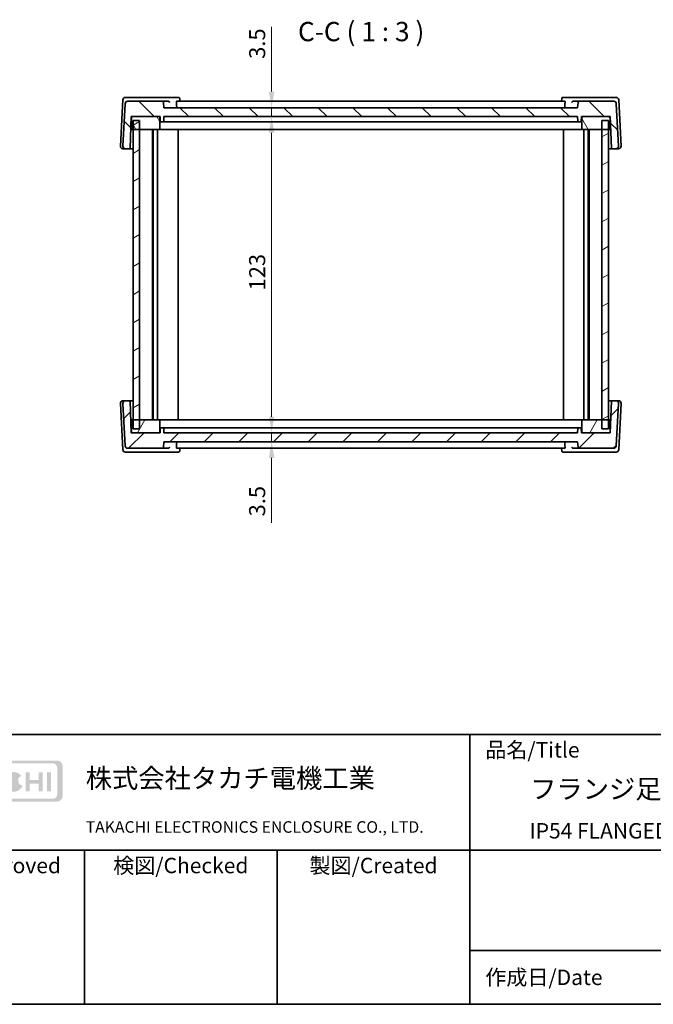
# Model space of a CAD drawing. Units: millimetres. Extents: x 0 to 4928, y 0 to 843.
# Drawn here: x 1667 to 1914, y 0 to 383 of the extents above; entities that cross this region are included whole.
import ezdxf
from ezdxf.enums import TextEntityAlignment as Align

# ---------------------------------------------------------------- set-up
doc = ezdxf.new("R2010")
doc.units = ezdxf.units.MM
for name, color, linetype, lineweight in [('Border (ISO)', 7, 'Continuous', 35), ('Dimension (ISO)', 7, 'Continuous', 18), ('Symbol (ISO)', 7, 'Continuous', 18), ('Title (ISO)', 7, 'Continuous', 35), ('Visible (ISO)', 7, 'Continuous', 35)]:
    doc.layers.add(name, color=color, linetype=linetype, lineweight=lineweight)
doc.layers.add('Hatch (ISO)', color=1, linetype='Continuous', lineweight=18, true_color=0xff0000)
doc.styles.add('Note Text (TK)', font='MS PGothic.ttf')
doc.styles.add('文字スタイル67', font='arial.ttf')
doc.dimstyles.new('Default - Method 1b (TK)', dxfattribs={"dimscale": 2.5, "dimtxt": 2.5, "dimasz": 2.5, "dimexe": 1, "dimexo": 1.5, "dimgap": 1, "dimtad": 1, "dimtoh": 1, "dimrnd": 1e-08, "dimdsep": 46, "dimtxsty": 'Note Text (TK)', "dimcen": 0.09, "dimdle": 5, "dimclrd": 100, "dimclre": 100, "dimclrt": 7, "dimadec": 1, "dimazin": 1, "dimtfac": 1, "dimtmove": 0, "dimatfit": 3, "dimfxl": 0, "dimtolj": 1, "dimlwd": -1, "dimlwe": -1, "dimarcsym": 0})

# ---------------------------------------------------------------- blocks, each defined once
blk = doc.blocks.new('図面枠 tk図枠')
at = {"layer": 'Border (ISO)'}
blk.add_line((14.5, 8), (405.5, 8), dxfattribs=at)
blk = doc.blocks.new('表題欄 tk表題欄')
at = {"layer": 'Hatch (ISO)'}
h = blk.add_hatch(color=256, dxfattribs=at)
edge = h.paths.add_edge_path(flags=0)
edge.add_arc((95.58, 236.3), 0.596, 270, 360)
edge.add_line((96.17, 236.3), (96.17, 239.71))
edge.add_arc((95.58, 239.71), 0.596, 0, 90)
edge.add_line((95.58, 240.31), (79.14, 240.31))
edge.add_arc((79.14, 239.71), 0.596, 90, 180)
edge.add_line((78.54, 239.71), (78.54, 236.3))
edge.add_arc((79.14, 236.3), 0.596, 180, 270)
edge.add_line((79.14, 235.7), (95.58, 235.7))
edge = h.paths.add_edge_path()
edge.add_line((77.84, 239.96), (77.84, 236.05))
edge.add_arc((78.54, 236.05), 0.702, 180, 270)
edge.add_line((78.54, 235.35), (96.17, 235.35))
edge.add_arc((96.17, 236.05), 0.702, 270, 360)
edge.add_line((96.87, 236.05), (96.87, 239.96))
edge.add_arc((96.17, 239.96), 0.702, 0, 90)
edge.add_line((96.17, 240.66), (78.54, 240.66))
edge.add_arc((78.54, 239.96), 0.702, 90, 180)
h = blk.add_hatch(color=256, dxfattribs=at)
edge = h.paths.add_edge_path()
edge.add_arc((90.52, 237.9), 1.27, 38.5505, 336.582)
edge.add_line((91.69, 237.4), (91.17, 237.62))
edge.add_ellipse((90.52, 237.9), major_axis=(0, -0.8), ratio=0.867347, start_angle=124.651, end_angle=429.4109, ccw=False)
edge.add_line((91.09, 238.36), (91.52, 238.7))
for points in [[(92.09, 239.15), (92.09, 236.66), (92.61, 236.66), (92.61, 237.66), (93.77, 237.66), (93.77, 236.66), (94.29, 236.66), (94.29, 239.15), (93.77, 239.15), (93.77, 238.15), (92.61, 238.15), (92.61, 239.15)], [(94.84, 239.15), (94.84, 236.66), (95.36, 236.66), (95.36, 239.15)]]:
    blk.add_hatch(color=256, dxfattribs=at).paths.add_polyline_path(points)
at = {"layer": 'Title (ISO)'}
for p, q in [((74.71, 244.05), (255.71, 244.05)), ((149.71, 244.05), (149.71, 209.05)), ((74.71, 229.05), (230.71, 229.05)), ((99.71, 229.05), (99.71, 209.05)), ((124.71, 229.05), (124.71, 209.05)), ((149.71, 216.05), (230.71, 216.05)), ((255.71, 209.05), (74.71, 209.05))]:
    blk.add_line(p, q, dxfattribs=at)
at = {"layer": 'Title (ISO)', "color": 1, "true_color": 0xff0000, "char_height": 2, "line_spacing_factor": 1.5, "style": 'Note Text (TK)'}
for s, insert, attachment_point in [('\\fＭＳ Ｐゴシック|b0|i0;\\H2.0000;品名/Title', (151.71, 242.05), 4), ('\\fＭＳ Ｐゴシック|b0|i0;\\H2.0000;承認/Approved', (87.21, 227.05), 5), ('\\fＭＳ Ｐゴシック|b0|i0;\\H2.0000;検図/Checked', (112.21, 227.05), 5), ('\\fＭＳ Ｐゴシック|b0|i0;\\H2.0000;製図/Created', (137.21, 227.05), 5), ('\\fＭＳ Ｐゴシック|b0|i0;\\H2.0000;作成日/Date', (151.71, 212.55), 4)]:
    blk.add_mtext(s, dxfattribs=dict(at, insert=insert, attachment_point=attachment_point))
at = {"layer": 'Title (ISO)', "color": 7, "attachment_point": 4, "line_spacing_factor": 1.5, "style": 'Note Text (TK)'}
for s, insert, char_height in [('株式会社タカチ電機工業', (99.87, 238.05), 2.5), ('\\fArial|b0|i0;\\H1.4986;TAKACHI ELECTRONICS ENCLOSURE CO., LTD.', (99.87, 232.05), 1.4986)]:
    blk.add_mtext(s, dxfattribs=dict(at, insert=insert, char_height=char_height))
at = {"layer": 'Title (ISO)', "color": 7}
for tag, p, height, style in [('<品名>_001', (157.52, 235.72), 2.5, 'Note Text (TK)'), ('<Title>_001', (157.45, 230.55), 2, '文字スタイル67'), ('<尺度>_001', (239.1, 222.3), 2.5, 'Note Text (TK)'), ('<ページ_No.>_001', (238.02, 213.3), 2.5, 'Note Text (TK)'), ('<総ページ数>_001', (246.74, 213.32), 2.5, 'Note Text (TK)'), ('作成日_001', (175.62, 211.28), 2.5, 'Note Text (TK)')]:
    blk.add_attdef(tag, p, '', height=height, dxfattribs=dict(at, style=style))
at = {"layer": 'Title (ISO)', "color": 7, "style": 'Note Text (TK)'}
blk.add_attdef('<承認>', text='', height=2.5, dxfattribs=at).set_placement((87.21, 217.05), align=Align.MIDDLE_CENTER)
blk = doc.blocks.new('*D28')
at = {"layer": 'Defpoints', "color": 0, "transparency": 16777216}
for p in [(1765.33, 348.85), (1765.33, 348.85), (1765.33, 345.35)]:
    blk.add_point(p, dxfattribs=at)
at = {"layer": 'Dimension (ISO)', "color": 100, "transparency": 16777216}
for p, q in [((1765.33, 355.1), (1765.33, 380.36)), ((1765.33, 345.35), (1765.33, 348.85)), ((1765.33, 339.1), (1765.33, 332.85))]:
    blk.add_line(p, q, dxfattribs=at)
for points in [[(1764.29, 355.1), (1766.37, 355.1), (1765.33, 348.85)], [(1764.29, 339.1), (1766.37, 339.1), (1765.33, 345.35)]]:
    blk.add_solid(points, dxfattribs=at)
at = {"layer": 'Dimension (ISO)', "color": 7, "transparency": 16777216, "insert": (1759.71, 367.85), "char_height": 6.25, "attachment_point": 4, "rotation": 90, "style": 'Note Text (TK)'}
blk.add_mtext('\\A1;3.5', dxfattribs=at)
blk = doc.blocks.new('*D29')
at = {"layer": 'Defpoints', "color": 0, "transparency": 16777216}
for p in [(1765.33, 345.35), (1765.33, 222.35), (1765.33, 222.35)]:
    blk.add_point(p, dxfattribs=at)
at = {"layer": 'Dimension (ISO)', "color": 100, "transparency": 16777216}
blk.add_line((1765.33, 339.1), (1765.33, 228.6), dxfattribs=at)
for points in [[(1764.29, 339.1), (1766.37, 339.1), (1765.33, 345.35)], [(1764.29, 228.6), (1766.37, 228.6), (1765.33, 222.35)]]:
    blk.add_solid(points, dxfattribs=at)
at = {"layer": 'Dimension (ISO)', "color": 7, "transparency": 16777216, "insert": (1759.71, 277.74), "char_height": 6.25, "attachment_point": 4, "rotation": 90, "style": 'Note Text (TK)'}
blk.add_mtext('\\A1;123', dxfattribs=at)
blk = doc.blocks.new('*D30')
at = {"layer": 'Defpoints', "color": 0, "transparency": 16777216}
for p in [(1765.14, 222.35), (1765.14, 218.85), (1765.33, 218.85)]:
    blk.add_point(p, dxfattribs=at)
at = {"layer": 'Dimension (ISO)', "color": 100, "transparency": 16777216}
for p, q in [((1765.33, 228.6), (1765.33, 234.85)), ((1765.33, 222.35), (1765.33, 218.85)), ((1765.33, 212.6), (1765.33, 187.33))]:
    blk.add_line(p, q, dxfattribs=at)
for points in [[(1764.29, 228.6), (1766.37, 228.6), (1765.33, 222.35)], [(1764.29, 212.6), (1766.37, 212.6), (1765.33, 218.85)]]:
    blk.add_solid(points, dxfattribs=at)
at = {"layer": 'Dimension (ISO)', "color": 7, "transparency": 16777216, "insert": (1759.71, 189.83), "char_height": 6.25, "attachment_point": 4, "rotation": 90, "style": 'Note Text (TK)'}
blk.add_mtext('\\A1;3.5', dxfattribs=at)

msp = doc.modelspace()

# ---------------------------------------------------------------- hatches: boundary and pattern name
at = {"layer": 'Hatch (ISO)'}
h = msp.add_hatch(dxfattribs=at)
h.set_pattern_fill('ANSI31', color=256, scale=76.2, angle=90.00021, style=0)
h.set_pattern_definition([(135.0002, (944, -24), (-6.73517, -6.73522), [])])
edge = h.paths.add_edge_path()
edge.add_ellipse((1885.0847, 350.8454), major_axis=(0, 0.5), ratio=1, start_angle=0, end_angle=85)
edge.add_line((1884.5866, 350.889), (1884.4078, 348.8454))
edge.add_line((1884.4078, 348.8454), (1723.4078, 348.8454))
edge.add_line((1723.4078, 348.8454), (1723.229, 350.889))
edge.add_ellipse((1722.7309, 350.8454), major_axis=(0.4981, 0.0436), ratio=1, start_angle=0, end_angle=85)
edge.add_line((1722.7309, 351.3454), (1709.3263, 351.3454))
edge.add_ellipse((1709.3263, 350.3454), major_axis=(0, 1), ratio=1, start_angle=0, end_angle=87)
edge.add_line((1708.3277, 350.3978), (1707.463, 333.8978))
edge.add_ellipse((1708.4616, 333.8454), major_axis=(-0.9986, 0.0523), ratio=1, start_angle=0, end_angle=93)
edge.add_line((1708.4616, 332.8454), (1710.0282, 332.8454))
edge.add_ellipse((1710.0282, 333.0454), major_axis=(0, -0.2), ratio=1, start_angle=0, end_angle=88)
edge.add_line((1710.2281, 333.0384), (1710.6578, 345.3454))
edge.add_line((1710.6578, 345.3454), (1710.7578, 345.3454))
edge.add_line((1710.7578, 345.3454), (1721.8078, 345.3454))
edge.add_line((1721.8078, 345.3454), (1721.9078, 345.3454))
edge.add_line((1721.9078, 345.3454), (1721.9709, 343.5384))
edge.add_ellipse((1722.1708, 343.5454), major_axis=(-0.1999, -0.007), ratio=1, start_angle=0, end_angle=88)
edge.add_line((1722.1708, 343.3454), (1723.1449, 343.3454))
edge.add_ellipse((1723.1449, 343.5454), major_axis=(0, -0.2), ratio=1, start_angle=0, end_angle=88)
edge.add_line((1723.3447, 343.5384), (1723.4078, 345.3454))
edge.add_line((1723.4078, 345.3454), (1884.4078, 345.3454))
edge.add_line((1884.4078, 345.3454), (1884.4709, 343.5384))
edge.add_ellipse((1884.6708, 343.5454), major_axis=(-0.1999, -0.007), ratio=1, start_angle=0, end_angle=88)
edge.add_line((1884.6708, 343.3454), (1885.6449, 343.3454))
edge.add_ellipse((1885.6449, 343.5454), major_axis=(0, -0.2), ratio=1, start_angle=0, end_angle=88)
edge.add_line((1885.8447, 343.5384), (1885.9078, 345.3454))
edge.add_line((1885.9078, 345.3454), (1886.0078, 345.3454))
edge.add_line((1886.0078, 345.3454), (1897.0578, 345.3454))
edge.add_line((1897.0578, 345.3454), (1897.1578, 345.3454))
edge.add_line((1897.1578, 345.3454), (1897.5876, 333.0384))
edge.add_ellipse((1897.7875, 333.0454), major_axis=(-0.1999, -0.007), ratio=1, start_angle=0, end_angle=88)
edge.add_line((1897.7875, 332.8454), (1899.3541, 332.8454))
edge.add_ellipse((1899.3541, 333.8454), major_axis=(0, -1), ratio=1, start_angle=0, end_angle=93)
edge.add_line((1900.3527, 333.8978), (1899.488, 350.3978))
edge.add_ellipse((1898.4893, 350.3454), major_axis=(0.9986, 0.0523), ratio=1, start_angle=0, end_angle=87)
edge.add_line((1898.4893, 351.3454), (1885.0847, 351.3454))
h = msp.add_hatch(dxfattribs=at)
h.set_pattern_fill('ANSI31', color=256, scale=76.2, angle=75.000175, style=0)
h.set_pattern_definition([(120.0002, (944, -24), (-8.24888, -4.762525), [])])
h.paths.add_polyline_path([(1897.0578, 340.3454), (1897.0578, 345.3454), (1886.0078, 345.3454), (1886.0078, 340.3454), (1893.9078, 340.3454), (1896.4078, 340.3454)])
h.paths.add_polyline_path([(1710.7578, 345.3454), (1710.7578, 340.3454), (1711.4078, 340.3454), (1713.9078, 340.3454), (1721.8078, 340.3454), (1721.8078, 345.3454)])
h = msp.add_hatch(dxfattribs=at)
h.set_pattern_fill('ANSI31', color=256, scale=76.2, angle=-14.999978, style=0)
h.set_pattern_definition([(30, (944, -24), (-4.7625, 8.24889), [])])
h.paths.add_polyline_path([(1711.4078, 223.8454), (1713.9078, 223.8454), (1713.9078, 227.3454), (1713.9078, 340.3454), (1713.9078, 343.8454), (1711.4078, 343.8454), (1711.4078, 340.3454), (1711.4078, 227.3454)])
h.paths.add_polyline_path([(1896.4078, 223.8454), (1896.4078, 227.3454), (1896.4078, 340.3454), (1896.4078, 343.8454), (1893.9078, 343.8454), (1893.9078, 340.3454), (1893.9078, 227.3454), (1893.9078, 223.8454)])
h = msp.add_hatch(dxfattribs=at)
h.set_pattern_fill('ANSI31', color=256, scale=76.2, style=0)
h.set_pattern_definition([(45, (944, -24), (-6.73519, 6.73519), [])])
edge = h.paths.add_edge_path()
edge.add_ellipse((1722.7309, 216.8454), major_axis=(0, -0.5), ratio=1, start_angle=0, end_angle=85)
edge.add_line((1723.229, 216.8018), (1723.4078, 218.8454))
edge.add_line((1723.4078, 218.8454), (1884.4078, 218.8454))
edge.add_line((1884.4078, 218.8454), (1884.5866, 216.8018))
edge.add_ellipse((1885.0847, 216.8454), major_axis=(-0.4981, -0.0436), ratio=1, start_angle=0, end_angle=85)
edge.add_line((1885.0847, 216.3454), (1898.4893, 216.3454))
edge.add_ellipse((1898.4893, 217.3454), major_axis=(0, -1), ratio=1, start_angle=0, end_angle=87)
edge.add_line((1899.488, 217.2931), (1900.3527, 233.7931))
edge.add_ellipse((1899.3541, 233.8454), major_axis=(0.9986, -0.0523), ratio=1, start_angle=0, end_angle=93)
edge.add_line((1899.3541, 234.8454), (1897.7875, 234.8454))
edge.add_ellipse((1897.7875, 234.6454), major_axis=(0, 0.2), ratio=1, start_angle=0, end_angle=88)
edge.add_line((1897.5876, 234.6524), (1897.1578, 222.3454))
edge.add_line((1897.1578, 222.3454), (1897.0578, 222.3454))
edge.add_line((1897.0578, 222.3454), (1886.0078, 222.3454))
edge.add_line((1886.0078, 222.3454), (1885.9078, 222.3454))
edge.add_line((1885.9078, 222.3454), (1885.8447, 224.1524))
edge.add_ellipse((1885.6449, 224.1454), major_axis=(0.1999, 0.007), ratio=1, start_angle=0, end_angle=88)
edge.add_line((1885.6449, 224.3454), (1884.6708, 224.3454))
edge.add_ellipse((1884.6708, 224.1454), major_axis=(0, 0.2), ratio=1, start_angle=0, end_angle=88)
edge.add_line((1884.4709, 224.1524), (1884.4078, 222.3454))
edge.add_line((1884.4078, 222.3454), (1723.4078, 222.3454))
edge.add_line((1723.4078, 222.3454), (1723.3447, 224.1524))
edge.add_ellipse((1723.1449, 224.1454), major_axis=(0.1999, 0.007), ratio=1, start_angle=0, end_angle=88)
edge.add_line((1723.1449, 224.3454), (1722.1708, 224.3454))
edge.add_ellipse((1722.1708, 224.1454), major_axis=(0, 0.2), ratio=1, start_angle=0, end_angle=88)
edge.add_line((1721.9709, 224.1524), (1721.9078, 222.3454))
edge.add_line((1721.9078, 222.3454), (1721.8078, 222.3454))
edge.add_line((1721.8078, 222.3454), (1710.7578, 222.3454))
edge.add_line((1710.7578, 222.3454), (1710.6578, 222.3454))
edge.add_line((1710.6578, 222.3454), (1710.2281, 234.6524))
edge.add_ellipse((1710.0282, 234.6454), major_axis=(0.1999, 0.007), ratio=1, start_angle=0, end_angle=88)
edge.add_line((1710.0282, 234.8454), (1708.4616, 234.8454))
edge.add_ellipse((1708.4616, 233.8454), major_axis=(0, 1), ratio=1, start_angle=0, end_angle=93)
edge.add_line((1707.463, 233.7931), (1708.3277, 217.2931))
edge.add_ellipse((1709.3263, 217.3454), major_axis=(-0.9986, -0.0523), ratio=1, start_angle=0, end_angle=87)
edge.add_line((1709.3263, 216.3454), (1722.7309, 216.3454))
h = msp.add_hatch(dxfattribs=at)
h.set_pattern_fill('ANSI31', color=256, scale=76.2, angle=14.999978, style=0)
h.set_pattern_definition([(60, (944, -24), (-8.24889, 4.7625), [])])
h.paths.add_polyline_path([(1710.7578, 227.3454), (1710.7578, 222.3454), (1721.8078, 222.3454), (1721.8078, 227.3454), (1713.9078, 227.3454), (1711.4078, 227.3454)])
h.paths.add_polyline_path([(1897.0578, 222.3454), (1897.0578, 227.3454), (1896.4078, 227.3454), (1893.9078, 227.3454), (1886.0078, 227.3454), (1886.0078, 222.3454)])

# ---------------------------------------------------------------- linework, layer by layer
at = {"layer": 'Visible (ISO)'}
for p, q in [((1709.6428, 352.8454), (1708.405, 352.8454)), ((1725.0219, 352.8454), (1709.6428, 352.8454)), ((1729.0348, 352.8454), (1725.0219, 352.8454)), ((1882.7937, 352.8454), (1878.7809, 352.8454)), ((1898.1729, 352.8454), (1882.7937, 352.8454)), ((1899.4107, 352.8454), (1898.1729, 352.8454)), ((1707.4063, 351.8978), (1706.463, 333.8978)), ((1708.3277, 350.3978), (1707.463, 333.8978)), ((1722.7309, 351.3454), (1709.3263, 351.3454)), ((1725.0442, 351.3454), (1722.7309, 351.3454)), ((1723.4078, 348.8454), (1723.229, 350.889)), ((1884.4078, 348.8454), (1723.4078, 348.8454)), ((1879.4383, 351.3454), (1728.3774, 351.3454)), ((1729.5622, 352.3667), (1729.6617, 351.3454)), ((1878.2534, 352.3667), (1878.1539, 351.3454)), ((1885.0847, 351.3454), (1882.7715, 351.3454)), ((1884.5866, 350.889), (1884.4078, 348.8454)), ((1898.4893, 351.3454), (1885.0847, 351.3454)), ((1900.3527, 333.8978), (1899.488, 350.3978)), ((1901.3527, 333.8978), (1900.4093, 351.8978)), ((1710.2281, 333.0384), (1710.6578, 345.3454)), ((1710.6578, 345.3454), (1721.9078, 345.3454)), ((1710.7578, 345.3454), (1710.7578, 340.3454)), ((1721.8078, 345.3454), (1710.7578, 345.3454)), ((1721.8078, 340.3454), (1721.8078, 345.3454)), ((1721.9078, 345.3454), (1721.9709, 343.5384)), ((1723.3447, 343.5384), (1723.4078, 345.3454)), ((1723.4078, 345.3454), (1884.4078, 345.3454)), ((1884.4078, 345.3454), (1884.4709, 343.5384)), ((1885.8447, 343.5384), (1885.9078, 345.3454)), ((1885.9078, 345.3454), (1897.1578, 345.3454)), ((1897.0578, 345.3454), (1886.0078, 345.3454)), ((1886.0078, 345.3454), (1886.0078, 340.3454)), ((1897.0578, 340.3454), (1897.0578, 345.3454)), ((1897.1578, 345.3454), (1897.5876, 333.0384)), ((1710.6054, 343.8454), (1710.7578, 343.8454)), ((1711.4078, 343.8454), (1711.4078, 223.8454)), ((1713.9078, 343.8454), (1711.4078, 343.8454)), ((1713.9078, 223.8454), (1713.9078, 343.8454)), ((1722.1708, 343.3454), (1723.1449, 343.3454)), ((1723.1449, 343.3454), (1726.8987, 343.3454)), ((1726.8987, 343.3454), (1730.646, 343.3454)), ((1730.858, 343.3454), (1730.646, 343.3454)), ((1730.858, 343.3454), (1732.0702, 343.3454)), ((1732.0702, 343.3454), (1875.7454, 343.3454)), ((1875.7454, 343.3454), (1876.9576, 343.3454)), ((1877.1696, 343.3454), (1876.9576, 343.3454)), ((1877.1696, 343.3454), (1880.917, 343.3454)), ((1880.917, 343.3454), (1884.6708, 343.3454)), ((1884.6708, 343.3454), (1885.6449, 343.3454)), ((1896.4078, 343.8454), (1893.9078, 343.8454)), ((1893.9078, 343.8454), (1893.9078, 223.8454)), ((1896.4078, 223.8454), (1896.4078, 343.8454)), ((1897.0578, 343.8454), (1897.2102, 343.8454)), ((1710.7578, 340.3454), (1721.8078, 340.3454)), ((1718.9078, 227.3454), (1718.9078, 340.3454)), ((1719.2307, 227.3454), (1719.2307, 340.3454)), ((1720.9078, 227.3454), (1720.9078, 340.3454)), ((1725.8032, 340.3454), (1721.8078, 340.3454)), ((1726.2885, 340.3454), (1725.8032, 340.3454)), ((1730.0093, 340.3454), (1726.2885, 340.3454)), ((1728.9078, 227.3454), (1728.9078, 340.3454)), ((1730.0093, 340.3454), (1730.3629, 340.3454)), ((1731.37, 340.3454), (1730.3629, 340.3454)), ((1731.7235, 340.3454), (1731.37, 340.3454)), ((1876.0921, 340.3454), (1731.7235, 340.3454)), ((1876.4457, 340.3454), (1876.0921, 340.3454)), ((1877.4528, 340.3454), (1876.4457, 340.3454)), ((1877.4528, 340.3454), (1877.8064, 340.3454)), ((1881.5272, 340.3454), (1877.8064, 340.3454)), ((1878.9078, 227.3454), (1878.9078, 340.3454)), ((1882.0124, 340.3454), (1881.5272, 340.3454)), ((1886.0078, 340.3454), (1882.0124, 340.3454)), ((1886.0078, 340.3454), (1897.0578, 340.3454)), ((1886.9078, 227.3454), (1886.9078, 340.3454)), ((1888.585, 227.3454), (1888.585, 340.3454)), ((1888.9078, 227.3454), (1888.9078, 340.3454)), ((1707.4616, 332.8454), (1708.4616, 332.8454)), ((1708.4616, 332.8454), (1710.0282, 332.8454)), ((1710.0282, 332.8454), (1711.4078, 332.8454)), ((1896.4078, 332.8454), (1897.7875, 332.8454)), ((1897.7875, 332.8454), (1899.3541, 332.8454)), ((1899.3541, 332.8454), (1900.3541, 332.8454)), ((1706.463, 233.7931), (1707.4063, 215.7931)), ((1708.4616, 234.8454), (1707.4616, 234.8454)), ((1707.463, 233.7931), (1708.3277, 217.2931)), ((1710.0282, 234.8454), (1708.4616, 234.8454)), ((1711.4078, 234.8454), (1710.0282, 234.8454)), ((1710.6578, 222.3454), (1710.2281, 234.6524)), ((1897.7875, 234.8454), (1896.4078, 234.8454)), ((1897.5876, 234.6524), (1897.1578, 222.3454)), ((1899.3541, 234.8454), (1897.7875, 234.8454)), ((1900.3541, 234.8454), (1899.3541, 234.8454)), ((1899.488, 217.2931), (1900.3527, 233.7931)), ((1900.4093, 215.7931), (1901.3527, 233.7931)), ((1710.7578, 227.3454), (1710.7578, 222.3454)), ((1721.8078, 227.3454), (1710.7578, 227.3454)), ((1721.8078, 222.3454), (1721.8078, 227.3454)), ((1721.8078, 227.3454), (1725.8032, 227.3454)), ((1725.8032, 227.3454), (1726.2885, 227.3454)), ((1726.2885, 227.3454), (1730.0093, 227.3454)), ((1730.3629, 227.3454), (1730.0093, 227.3454)), ((1730.3629, 227.3454), (1731.37, 227.3454)), ((1731.37, 227.3454), (1731.7235, 227.3454)), ((1731.7235, 227.3454), (1876.0921, 227.3454)), ((1876.0921, 227.3454), (1876.4457, 227.3454)), ((1876.4457, 227.3454), (1877.4528, 227.3454)), ((1877.8064, 227.3454), (1877.4528, 227.3454)), ((1877.8064, 227.3454), (1881.5272, 227.3454)), ((1881.5272, 227.3454), (1882.0124, 227.3454)), ((1882.0124, 227.3454), (1886.0078, 227.3454)), ((1897.0578, 227.3454), (1886.0078, 227.3454)), ((1886.0078, 227.3454), (1886.0078, 222.3454)), ((1897.0578, 222.3454), (1897.0578, 227.3454)), ((1710.7578, 223.8454), (1710.6054, 223.8454)), ((1721.9078, 222.3454), (1710.6578, 222.3454)), ((1710.7578, 222.3454), (1721.8078, 222.3454)), ((1711.4078, 223.8454), (1713.9078, 223.8454)), ((1721.9709, 224.1524), (1721.9078, 222.3454)), ((1723.1449, 224.3454), (1722.1708, 224.3454)), ((1726.8987, 224.3454), (1723.1449, 224.3454)), ((1723.4078, 222.3454), (1723.3447, 224.1524)), ((1884.4078, 222.3454), (1723.4078, 222.3454)), ((1730.646, 224.3454), (1726.8987, 224.3454)), ((1730.646, 224.3454), (1730.858, 224.3454)), ((1732.0702, 224.3454), (1730.858, 224.3454)), ((1875.7454, 224.3454), (1732.0702, 224.3454)), ((1876.9576, 224.3454), (1875.7454, 224.3454)), ((1876.9576, 224.3454), (1877.1696, 224.3454)), ((1880.917, 224.3454), (1877.1696, 224.3454)), ((1884.6708, 224.3454), (1880.917, 224.3454)), ((1884.4709, 224.1524), (1884.4078, 222.3454)), ((1885.6449, 224.3454), (1884.6708, 224.3454)), ((1885.9078, 222.3454), (1885.8447, 224.1524)), ((1897.1578, 222.3454), (1885.9078, 222.3454)), ((1886.0078, 222.3454), (1897.0578, 222.3454)), ((1893.9078, 223.8454), (1896.4078, 223.8454)), ((1897.2102, 223.8454), (1897.0578, 223.8454)), ((1723.229, 216.8018), (1723.4078, 218.8454)), ((1723.4078, 218.8454), (1884.4078, 218.8454)), ((1884.4078, 218.8454), (1884.5866, 216.8018)), ((1708.405, 214.8454), (1709.6428, 214.8454)), ((1709.3263, 216.3454), (1722.7309, 216.3454)), ((1709.6428, 214.8454), (1725.0219, 214.8454)), ((1722.7309, 216.3454), (1725.0442, 216.3454)), ((1725.0219, 214.8454), (1729.0348, 214.8454)), ((1728.3774, 216.3454), (1879.4383, 216.3454)), ((1729.5622, 215.3241), (1729.6617, 216.3454)), ((1878.2534, 215.3241), (1878.1539, 216.3454)), ((1878.7809, 214.8454), (1882.7937, 214.8454)), ((1882.7715, 216.3454), (1885.0847, 216.3454)), ((1882.7937, 214.8454), (1898.1729, 214.8454)), ((1885.0847, 216.3454), (1898.4893, 216.3454)), ((1898.1729, 214.8454), (1899.4107, 214.8454))]:
    msp.add_line(p, q, dxfattribs=at)
for centre, radius, start, end in [((1708.405, 351.8454), 1, 90, 177), ((1899.4107, 351.8454), 1, 3, 90), ((1709.3263, 350.3454), 1, 90, 177), ((1722.7309, 350.8454), 0.5, 5, 90), ((1885.0847, 350.8454), 0.5, 90, 175), ((1898.4893, 350.3454), 1, 3, 90), ((1722.1708, 343.5454), 0.2, 182, 270), ((1723.1449, 343.5454), 0.2, 270, 358), ((1884.6708, 343.5454), 0.2, 182, 270), ((1885.6449, 343.5454), 0.2, 270, 358), ((1707.4616, 333.8454), 1, 177, 270), ((1708.4616, 333.8454), 1, 177, 270), ((1899.3541, 333.8454), 1, 270, 3), ((1900.3541, 333.8454), 1, 270, 3), ((1710.0282, 333.0454), 0.2, 270, 358), ((1897.7875, 333.0454), 0.2, 182, 270), ((1707.4616, 233.8454), 1, 90, 183), ((1708.4616, 233.8454), 1, 90, 183), ((1710.0282, 234.6454), 0.2, 2, 90), ((1897.7875, 234.6454), 0.2, 90, 178), ((1899.3541, 233.8454), 1, 357, 90), ((1900.3541, 233.8454), 1, 357, 90), ((1722.1708, 224.1454), 0.2, 90, 178), ((1723.1449, 224.1454), 0.2, 2, 90), ((1884.6708, 224.1454), 0.2, 90, 178), ((1885.6449, 224.1454), 0.2, 2, 90), ((1708.405, 215.8454), 1, 183, 270), ((1709.3263, 217.3454), 1, 183, 270), ((1722.7309, 216.8454), 0.5, 270, 355), ((1885.0847, 216.8454), 0.5, 185, 270), ((1898.4893, 217.3454), 1, 270, 357), ((1899.4107, 215.8454), 1, 270, 357)]:
    msp.add_arc(centre, radius, start, end, dxfattribs=at)
for centre, major_axis, ratio, start_param, end_param in [((1729.0254, 352.2611), (0.1382, 0.5689), 0.96459645, 0.15504678, 0.23016973), ((1878.7897, 352.2611), (-0.131, 0.5705), 0.96476202, 6.06520528, 6.14034272), ((1729.0259, 215.4297), (0.131, -0.5705), 0.96476202, 6.06520528, 6.14034272), ((1878.7903, 215.4297), (-0.1382, -0.5689), 0.96459645, 0.15504678, 0.23016973)]:
    msp.add_ellipse(centre, major_axis=major_axis, ratio=ratio, start_param=start_param, end_param=end_param, dxfattribs=at)
for points, knots in [([(1729.0772, 352.8438), (1729.1164, 352.8407), (1729.1611, 352.833), (1729.2571, 352.8002), (1729.3082, 352.7745), (1729.4, 352.7054), (1729.4402, 352.6628), (1729.5022, 352.573), (1729.5237, 352.5262), (1729.5516, 352.4414), (1729.5585, 352.4032), (1729.5621, 352.3687), (1729.5621, 352.3677), (1729.5622, 352.3667)], [-0.0884319563, -0.0884319563, -0.0884319563, -0.0884319563, -0.0853005859, -0.0853005859, -0.0821692154, -0.0821692154, -0.0791292204, -0.0791292204, -0.07599785, -0.07599785, -0.0728664795, -0.0728664795, -0.0727751041, -0.0727751041, -0.0727751041, -0.0727751041]), ([(1878.2534, 352.3667), (1878.2567, 352.4), (1878.2632, 352.4379), (1878.2903, 352.5223), (1878.3113, 352.5689), (1878.3731, 352.6602), (1878.4143, 352.7043), (1878.5061, 352.7734), (1878.5556, 352.7987), (1878.6506, 352.8321), (1878.6956, 352.8402), (1878.7361, 352.8436), (1878.7373, 352.8437), (1878.7384, 352.8438)], [-0.0156568523, -0.0156568523, -0.0156568523, -0.0156568523, -0.0125254818, -0.0125254818, -0.0093941114, -0.0093941114, -0.0062627409, -0.0062627409, -0.0032227459, -0.0032227459, -0.0000913755, -0.0000913755, 0, 0, 0, 0]), ([(1725.0977, 351.3426), (1725.149, 351.3373), (1725.1987, 351.3245), (1725.3041, 351.2829), (1725.3569, 351.2513), (1725.4576, 351.1718), (1725.5029, 351.1216), (1725.5759, 351.0126), (1725.6029, 350.9526), (1725.6193, 350.8911), (1725.6196, 350.89), (1725.6198, 350.889)], [-0.0835720105, -0.0835720105, -0.0835720105, -0.0835720105, -0.0679551895, -0.0679551895, -0.0483525586, -0.0483525586, -0.0248782287, -0.0248782287, 0, 0, 0.0004299575, 0.0004299575, 0.0004299575, 0.0004299575]), ([(1728.2781, 350.889), (1728.2746, 350.9422), (1728.2735, 350.9971), (1728.2772, 351.109), (1728.2834, 351.1642), (1728.3012, 351.2513), (1728.3141, 351.2884), (1728.3441, 351.3346), (1728.3608, 351.3453), (1728.3774, 351.3454)], [0.0031588808, 0.0031588808, 0.0031588808, 0.0031588808, 0.0189185296, 0.0189185296, 0.0378370592, 0.0378370592, 0.0571586745, 0.0571586745, 0.0752399962, 0.0752399962, 0.0752399962, 0.0752399962]), ([(1879.4383, 351.3454), (1879.4549, 351.3453), (1879.4716, 351.3346), (1879.5015, 351.2884), (1879.5144, 351.2513), (1879.5322, 351.1642), (1879.5384, 351.109), (1879.5422, 350.9971), (1879.541, 350.9422), (1879.5375, 350.889)], [0.2327372519, 0.2327372519, 0.2327372519, 0.2327372519, 0.2508185736, 0.2508185736, 0.2701401889, 0.2701401889, 0.2890587185, 0.2890587185, 0.3048183673, 0.3048183673, 0.3048183673, 0.3048183673]), ([(1882.1958, 350.889), (1882.1961, 350.89), (1882.1964, 350.8911), (1882.2175, 350.9704), (1882.2566, 351.0479), (1882.3555, 351.1687), (1882.4079, 351.2165), (1882.5166, 351.2844), (1882.5684, 351.3085), (1882.6548, 351.3331), (1882.6862, 351.3393), (1882.718, 351.3426)], [-0.083170186, -0.083170186, -0.083170186, -0.083170186, -0.0827446204, -0.0827446204, -0.0509007773, -0.0509007773, -0.0272537506, -0.0272537506, -0.0096009941, -0.0096009941, 0, 0, 0, 0]), ([(1725.6198, 216.8018), (1725.6196, 216.8008), (1725.6193, 216.7997), (1725.5982, 216.7205), (1725.559, 216.643), (1725.4602, 216.5221), (1725.4077, 216.4743), (1725.2991, 216.4064), (1725.2472, 216.3824), (1725.1608, 216.3577), (1725.1295, 216.3515), (1725.0977, 216.3482)], [-0.083170186, -0.083170186, -0.083170186, -0.083170186, -0.0827446204, -0.0827446204, -0.0509007773, -0.0509007773, -0.0272537506, -0.0272537506, -0.0096009941, -0.0096009941, 0, 0, 0, 0]), ([(1728.3774, 216.3454), (1728.3608, 216.3455), (1728.3441, 216.3562), (1728.3141, 216.4024), (1728.3012, 216.4395), (1728.2834, 216.5266), (1728.2772, 216.5819), (1728.2735, 216.6937), (1728.2746, 216.7486), (1728.2781, 216.8018)], [0.2327372519, 0.2327372519, 0.2327372519, 0.2327372519, 0.2508185736, 0.2508185736, 0.2701401889, 0.2701401889, 0.2890587185, 0.2890587185, 0.3048183673, 0.3048183673, 0.3048183673, 0.3048183673]), ([(1729.5622, 215.3241), (1729.559, 215.2908), (1729.5524, 215.2529), (1729.5253, 215.1686), (1729.5044, 215.122), (1729.4426, 215.0306), (1729.4014, 214.9865), (1729.3096, 214.9174), (1729.26, 214.8921), (1729.1651, 214.8587), (1729.1201, 214.8507), (1729.0795, 214.8472), (1729.0784, 214.8472), (1729.0772, 214.8471)], [-0.0156568523, -0.0156568523, -0.0156568523, -0.0156568523, -0.0125254818, -0.0125254818, -0.0093941114, -0.0093941114, -0.0062627409, -0.0062627409, -0.0032227459, -0.0032227459, -0.0000913755, -0.0000913755, 0, 0, 0, 0]), ([(1878.7384, 214.8471), (1878.6993, 214.8501), (1878.6546, 214.8578), (1878.5586, 214.8906), (1878.5074, 214.9164), (1878.4156, 214.9855), (1878.3754, 215.028), (1878.3134, 215.1179), (1878.292, 215.1647), (1878.264, 215.2495), (1878.2572, 215.2876), (1878.2536, 215.3222), (1878.2535, 215.3231), (1878.2534, 215.3241)], [-0.0884319563, -0.0884319563, -0.0884319563, -0.0884319563, -0.0853005859, -0.0853005859, -0.0821692154, -0.0821692154, -0.0791292204, -0.0791292204, -0.07599785, -0.07599785, -0.0728664795, -0.0728664795, -0.0727751041, -0.0727751041, -0.0727751041, -0.0727751041]), ([(1879.5375, 216.8018), (1879.541, 216.7486), (1879.5422, 216.6937), (1879.5384, 216.5819), (1879.5322, 216.5266), (1879.5144, 216.4395), (1879.5015, 216.4024), (1879.4716, 216.3562), (1879.4549, 216.3455), (1879.4383, 216.3454)], [0.0031588808, 0.0031588808, 0.0031588808, 0.0031588808, 0.0189185296, 0.0189185296, 0.0378370592, 0.0378370592, 0.0571586745, 0.0571586745, 0.0752399962, 0.0752399962, 0.0752399962, 0.0752399962]), ([(1882.718, 216.3482), (1882.6667, 216.3535), (1882.6169, 216.3664), (1882.5116, 216.408), (1882.4588, 216.4395), (1882.3581, 216.519), (1882.3128, 216.5693), (1882.2398, 216.6783), (1882.2128, 216.7382), (1882.1964, 216.7997), (1882.1961, 216.8008), (1882.1958, 216.8018)], [-0.0835720105, -0.0835720105, -0.0835720105, -0.0835720105, -0.0679551895, -0.0679551895, -0.0483525586, -0.0483525586, -0.0248782287, -0.0248782287, 0, 0, 0.0004299575, 0.0004299575, 0.0004299575, 0.0004299575])]:
    msp.add_open_spline(points, degree=3, knots=knots, dxfattribs=at)
for points, degree in [([(1725.0977, 351.3426), (1725.0794, 351.3445), (1725.0614, 351.3454), (1725.0442, 351.3454)], 3), ([(1728.4137, 348.8454), (1728.3459, 349.8667), (1728.2781, 350.889)], 2), ([(1879.4019, 348.8454), (1879.4697, 349.8667), (1879.5375, 350.889)], 2), ([(1882.7715, 351.3454), (1882.7543, 351.3454), (1882.7363, 351.3445), (1882.718, 351.3426)], 3), ([(1728.4137, 218.8454), (1728.3459, 217.8242), (1728.2781, 216.8018)], 2), ([(1879.4019, 218.8454), (1879.4697, 217.8242), (1879.5375, 216.8018)], 2), ([(1725.0442, 216.3454), (1725.0614, 216.3454), (1725.0794, 216.3463), (1725.0977, 216.3482)], 3), ([(1882.718, 216.3482), (1882.7363, 216.3463), (1882.7543, 216.3454), (1882.7715, 216.3454)], 3)]:
    msp.add_open_spline(points, degree=degree, dxfattribs=at)

# ---------------------------------------------------------------- block references
at = {"xscale": 3, "yscale": 3, "zscale": 3}
msp.add_blockref('図面枠 tk図枠', (944, -24), dxfattribs=at)
ref = msp.add_blockref('表題欄 tk表題欄', (1393.3735, -627.1582), dxfattribs=dict(xscale=3, yscale=3, zscale=3))
ref.add_attrib('<品名>_001', 'フランジ足付 防水アルミケース', (1865.946, 80.0156), dxfattribs={"layer": 'Title (ISO)', "color": 7, "height": 7.5, "style": 'Note Text (TK)'})
ref.add_attrib('<Title>_001', 'IP54 FLANGED ALUMINIUM CASE', (1865.7183, 64.5), dxfattribs={"layer": 'Title (ISO)', "color": 7, "height": 6, "style": '文字スタイル67'})

# ---------------------------------------------------------------- texts
at = {"layer": 'Symbol (ISO)', "color": 7, "insert": (1775.5886, 372.3613), "char_height": 7.5, "attachment_point": 7, "style": 'Note Text (TK)'}
msp.add_mtext('C-C ( 1 : 3 )', dxfattribs=at)

# ---------------------------------------------------------------- dimensions: what is measured, and where the dimension line sits
at = {"layer": 'Dimension (ISO)', "color": 100, "true_color": 0x00ff3f}
for base, p1, p2, angle, override, picture, middle in [((1765.3319, 348.8454), (1765.3319, 345.3454), (1765.3319, 348.8454), 270, {"dimtoh": 0, "dimdec": 2, "dimse1": 1, "dimse2": 1, "dimtp": 0, "dimtm": 0, "dimtdec": 2, "dimtofl": 1, "dimatfit": 1}, '*D28', (1765.3319, 372.8539)), ((1765.3319, 222.3454), (1765.3319, 345.3454), (1765.3319, 222.3454), 270, {"dimtoh": 0, "dimdec": 2, "dimse1": 1, "dimse2": 1, "dimtp": 0, "dimtm": 0, "dimtdec": 2, "dimtofl": 0, "dimatfit": 1}, '*D29', (1765.3319, 283.8454)), ((1765.3319, 218.8454), (1765.1421, 222.3454), (1765.1421, 218.8454), 90, {"dimtoh": 0, "dimdec": 2, "dimse1": 1, "dimse2": 1, "dimtp": 0, "dimtm": 0, "dimtdec": 2, "dimtofl": 1, "dimatfit": 1}, '*D30', (1765.3319, 194.8369))]:
    dim = msp.add_linear_dim(base=base, p1=p1, p2=p2, angle=angle, dimstyle='Default - Method 1b (TK)', override=override, dxfattribs=at)
    dim.commit()
    dim.dimension.update_dxf_attribs({"geometry": picture, "text_midpoint": middle, "dimtype": 160})

doc.saveas('drawing.dxf')
